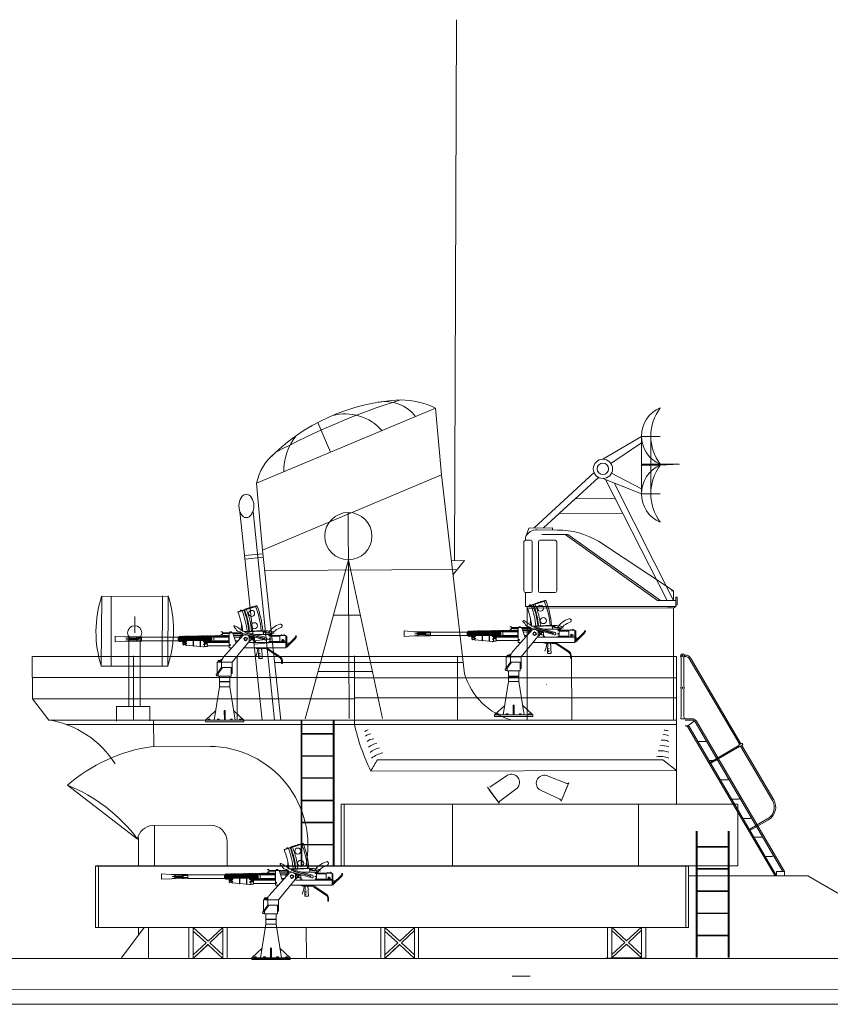
# Model space of a CAD drawing. Extents: x 5110 to 5519, y 5362 to 5559.
# Drawn here: x 5297 to 5331, y 5450 to 5491 of the extents above; entities that cross this region are included whole.
import ezdxf

# ---------------------------------------------------------------- set-up
doc = ezdxf.new("R2010")
doc.units = 0
doc.header["$MEASUREMENT"] = 0
doc.layers.add('1', color=7, linetype='Continuous', lineweight=20)

# ---------------------------------------------------------------- blocks, each defined once
blk = doc.blocks.new('H_pa32_2')
at = {"layer": '1', "linetype": 'Continuous'}
for p, q in [((-3.073, 4.882), (-3.073, 4.763)), ((-1.757, 5.181), (-2.586, 5.185)), ((-2.405, 5), (-1.331, 5)), ((-1.441, 5), (2.347, 2.29)), ((2.465, 2.29), (-1.331, 5)), ((-3.14, 2.687), (-3.14, 4.705)), ((-3.073, 4.763), (-2.866, 4.763)), ((-2.798, 4.695), (-2.798, 2.688)), ((-2.544, 2.688), (-2.544, 4.695)), ((-1.858, 4.763), (-2.476, 4.763)), ((-1.79, 4.695), (-1.79, 2.688)), ((3, 2.695), (-0.079, 4.72)), ((-3.073, 2.048), (-3.073, 2.619)), ((-2.866, 2.619), (-3.073, 2.619)), ((-2.476, 2.619), (-1.858, 2.619)), ((2.917, 2.695), (3, 2.695)), ((3, 2.29), (3, 2.695)), ((3.1, 2.048), (3.1, 2.432)), ((3.1, 2.432), (3.149, 2.432)), ((3.149, 2.432), (3.149, 2.115)), ((3.1, 2.048), (-3.073, 2.048)), ((-3, 0), (-3, 2.048)), ((2.347, 2.29), (3.1, 2.29)), ((2.465, 2.29), (3, 2.29)), ((3, 1.979), (3.1, 2.048)), ((3.149, 2.115), (3.1, 2.085)), ((3, 1.986), (-3, 1.984)), ((-2.707, 1.984), (-2.92, 1.984)), ((2.746, 1.986), (2.958, 1.986)), ((3, 1.979), (3, 0)), ((3, 0), (-3, 0))]:
    blk.add_line(p, q, dxfattribs=at)
for centre, radius, start, end in [((-2.632, 4.716), 0.471, 84.3359, 159.4576), ((-1.761, 1.887), 3.295, 59.309, 89.9425), ((-3.061, 4.681), 0.0834, 98.3207, 162.7323), ((-2.866, 4.695), 0.0685, 0, 90), ((-2.476, 4.695), 0.0685, 90, 180), ((-1.858, 4.695), 0.0685, 0, 90), ((-3.073, 2.687), 0.0676, 180, 270), ((-2.866, 2.688), 0.0685, 270, 0), ((-2.476, 2.688), 0.0685, 180, 270), ((-1.858, 2.688), 0.0685, 270, 0)]:
    blk.add_arc(centre, radius, start, end, dxfattribs=at)
blk = doc.blocks.new('H_pa36_2')
at = {"layer": '1', "color": 7, "linetype": 'Continuous'}
for p, q in [((-0.188, 8.962), (-0.188, 7.765)), ((-0.073, 8.962), (-0.073, 7.765)), ((-0.055, 9.048), (0.001, 9.048)), ((-0.055, 8.991), (0.001, 8.991)), ((0.149, 8.906), (2.217, 5.38)), ((0.198, 8.935), (2.267, 5.409)), ((-0.188, 7.65), (-0.188, 6.547)), ((-0.073, 7.65), (-0.073, 6.547)), ((-0.022, 6.438), (-0.198, 6.438)), ((-0.055, 6.438), (0.265, 6.438)), ((-0.022, 6.381), (0.265, 6.381)), ((-0.021, 6.155), (0.089, 6.155)), ((3.666, 0), (0.072, 6.127)), ((0.089, 6.155), (0.291, 6.296)), ((3.728, 0), (0.137, 6.128)), ((3.991, 0.171), (0.388, 6.311)), ((4.057, 0.171), (0.438, 6.34)), ((0.779, 5.504), (0.503, 5.504)), ((2.182, 5.343), (0.954, 4.622)), ((2.204, 5.306), (0.976, 4.585)), ((2.285, 5.42), (2.199, 5.369)), ((2.321, 5.358), (2.235, 5.308)), ((2.254, 5.318), (3.562, 3.088)), ((2.303, 5.347), (3.611, 3.117)), ((1.231, 4.732), (0.954, 4.732)), ((1.701, 3.928), (1.425, 3.928)), ((2.158, 3.146), (1.881, 3.146)), ((2.626, 2.352), (2.35, 2.352)), ((3.368, 2.345), (2.566, 1.875)), ((3.397, 2.296), (2.595, 1.825)), ((3.078, 1.581), (2.802, 1.581)), ((3.537, 0.793), (3.261, 0.793)), ((4.057, 0.171), (3.728, 0.171)), ((3.728, 0.171), (3.728, 0)), ((4.057, 0), (4.057, 0.171))]:
    blk.add_line(p, q, dxfattribs=at)
at = {"layer": '1', "color": 7}
for p, q in [((-0.188, 6.547), (-0.198, 6.438)), ((-0.073, 6.547), (-0.055, 6.438)), ((0.291, 6.296), (0.34, 6.338))]:
    blk.add_line(p, q, dxfattribs=at)
at = {"layer": '1', "color": 7, "linetype": 'Continuous'}
for centre in [(-0.131, 9.019), (-0.131, 7.708)]:
    blk.add_circle(centre, 0.0286, dxfattribs=at)
for centre, radius, start, end in [((-0.131, 9.019), 0.0811, 314.7934, 225.2066), ((0.001, 8.819), 0.229, 30.4014, 90), ((0.001, 8.819), 0.171, 30.4014, 90), ((-0.131, 7.708), 0.0811, 134.7934, 225.2066), ((-0.131, 7.708), 0.0811, 314.7934, 45.2066), ((0.022, 6.098), 0.0571, 30.4014, 90), ((0.089, 6.098), 0.0571, 28.9482, 90), ((0.265, 6.238), 0.2, 30.4014, 90), ((0.265, 6.238), 0.143, 30.4014, 90), ((0.787, 5.547), 0.0429, 270, 30.4014), ((2.217, 5.338), 0.0357, 120.4014, 300.4014), ((2.303, 5.389), 0.0357, 300.4014, 120.4014), ((1.239, 4.775), 0.0429, 270, 30.4014), ((1.709, 3.971), 0.0429, 270, 30.4014), ((2.166, 3.189), 0.0429, 270, 30.4014), ((3.094, 2.814), 0.543, 300.4014, 30.4014), ((3.094, 2.814), 0.6, 300.4014, 30.4014), ((2.634, 2.394), 0.0429, 270, 30.4014), ((3.086, 1.624), 0.0429, 270, 30.4014), ((3.545, 0.836), 0.0429, 270, 30.4014)]:
    blk.add_arc(centre, radius, start, end, dxfattribs=at)
blk = doc.blocks.new('pa41_2')
at = {"layer": '1'}
for p, q in [((4.759, 4.138), (3.175, 3.204)), ((4.759, 4.138), (4.759, 1.79)), ((5.526, 4.138), (4.759, 4.138)), ((4.759, 4.138), (5.526, 4.138)), ((5.526, 4.138), (5.142, 4.138)), ((5.142, 4.138), (5.142, 1.79)), ((5.526, 4.138), (5.526, 4.138)), ((3.503, 3.03), (4.759, 3.878)), ((4.759, 2.997), (6.294, 2.997)), ((5.526, 2.964), (4.759, 2.964)), ((5.526, 2.964), (5.526, 2.997)), ((5.526, 2.964), (6.318, 2.995)), ((0.355, 0.385), (2.811, 2.653)), ((2.996, 2.455), (0.736, 0.389)), ((4.759, 1.988), (3.527, 2.626)), ((3.175, 2.412), (4.759, 1.79)), ((5.805, -2.591), (3.282, 2.371)), ((3.64, 2.23), (6.073, -2.591)), ((5.526, 1.79), (4.759, 1.79)), ((4.759, 1.79), (5.526, 1.79)), ((2.047, 1.588), (0.736, 0.389)), ((3.694, 1.584), (2.047, 1.588)), ((0.736, 0.389), (1.392, 0.989)), ((1.392, 0.989), (3.988, 0.981)), ((0.142, 0.382), (0, 0)), ((1.112, 0.394), (0.142, 0.382)), ((1.112, 0.394), (1.112, 0.301))]:
    blk.add_line(p, q, dxfattribs=at)
for radius in [0.396, 0.233]:
    blk.add_circle((3.175, 2.808), radius, dxfattribs=at)
for centre, radius, start, end in [((6.015, 4.154), 1.256, 112.8964, 247.1036), ((7.079, 4.154), 1.937, 143.3082, 216.6918), ((6.04, 1.79), 1.281, 113.6378, 246.3622), ((7.13, 1.79), 1.988, 143.7985, 216.2015)]:
    blk.add_arc(centre, radius, start, end, dxfattribs=at)
blk = doc.blocks.new('H_pa8_2')
at = {"layer": '1', "color": 7, "linetype": 'Continuous'}
for p, q in [((1.3, 4.771), (0.517, 4.513)), ((0.525, 4.498), (1.305, 4.744)), ((1.017, 4.686), (0.801, 4.616)), ((-0.108, 3.686), (-0.179, 3.686)), ((-0.108, 3.686), (-0.108, 3.58)), ((0.654, 3.651), (-0.108, 3.651)), ((0.159, 3.04), (0.159, 3.651)), ((0.264, 3.685), (0.194, 3.686)), ((0.194, 3.686), (0.194, 3.651)), ((0.265, 3.653), (0.264, 3.685)), ((0.301, 3.651), (0.339, 3.559)), ((0.675, 3.856), (0.642, 3.856)), ((0.654, 3.651), (0.654, 3.558)), ((0.675, 3.997), (0.682, 3.744)), ((0.718, 3.713), (0.797, 3.71)), ((0.819, 3.691), (0.726, 3.712)), ((0.797, 3.71), (1.539, 3.743)), ((0.819, 3.691), (0.797, 3.71)), ((0.802, 3.657), (0.889, 3.638)), ((0.802, 3.657), (0.889, 3.616)), ((1.584, 3.724), (0.819, 3.691)), ((1.678, 3.452), (0.84, 3.692)), ((0.889, 3.638), (1.59, 3.43)), ((1.539, 3.743), (1.56, 3.72)), ((1.56, 3.72), (1.572, 3.584)), ((1.631, 3.724), (1.656, 3.65)), ((1.656, 3.65), (1.862, 3.654)), ((1.664, 3.731), (1.688, 3.651)), ((1.862, 3.642), (1.754, 3.639)), ((1.863, 3.549), (1.862, 3.642)), ((-4.115, 3.479), (-4.513, 3.512)), ((-4.513, 3.512), (-4.513, 3.286)), ((-4.513, 3.286), (-4.102, 3.311)), ((-3.442, 3.48), (-4.115, 3.479)), ((-4.102, 3.311), (-3.442, 3.314)), ((-3.638, 3.398), (-4.076, 3.397)), ((-3.889, 3.434), (-4.068, 3.479)), ((-4.064, 3.314), (-3.873, 3.364)), ((-3.894, 3.434), (-4.062, 3.396)), ((-4.062, 3.396), (-3.886, 3.363)), ((-3.653, 3.437), (-3.889, 3.434)), ((-3.873, 3.364), (-3.654, 3.363)), ((-3.654, 3.363), (-3.628, 3.393)), ((-3.628, 3.319), (-3.654, 3.363)), ((-3.653, 3.437), (-3.628, 3.479)), ((-3.628, 3.393), (-3.653, 3.437)), ((-3.628, 3.479), (-3.628, 3.319)), ((-3.435, 3.441), (-3.628, 3.441)), ((-3.435, 3.354), (-3.628, 3.358)), ((-3.435, 3.468), (-3.442, 3.48)), ((-3.442, 3.314), (-3.434, 3.322)), ((-3.435, 3.468), (-3.435, 3.326)), ((-1.926, 3.468), (-3.435, 3.468)), ((-1.926, 3.326), (-3.435, 3.326)), ((-1.926, 3.468), (-1.884, 3.489)), ((-1.926, 3.468), (-1.926, 3.326)), ((-1.926, 3.326), (-1.884, 3.306)), ((-1.905, 3.479), (-1.905, 3.319)), ((-1.884, 3.489), (-1.884, 3.463)), ((-1.884, 3.463), (-1.883, 3.332)), ((-1.884, 3.306), (-1.883, 3.332)), ((-1.827, 3.479), (-1.855, 3.48)), ((-1.826, 3.316), (-1.854, 3.315)), ((-1.853, 3.489), (-1.853, 3.463)), ((-1.853, 3.463), (-1.852, 3.332)), ((-1.852, 3.306), (-1.852, 3.332)), ((-1.828, 3.491), (-1.828, 3.465)), ((-1.828, 3.468), (-1.827, 3.33)), ((-1.827, 3.304), (-1.827, 3.33)), ((-1.797, 3.491), (-1.797, 3.465)), ((-1.797, 3.472), (-1.796, 3.33)), ((-1.767, 3.479), (-1.796, 3.479)), ((-1.796, 3.304), (-1.796, 3.33)), ((-1.766, 3.317), (-1.795, 3.316)), ((-1.769, 3.492), (-1.769, 3.466)), ((-1.769, 3.468), (-1.767, 3.326)), ((-1.769, 3.304), (-1.768, 3.33)), ((-1.711, 3.479), (-1.739, 3.479)), ((-1.739, 3.468), (-1.737, 3.319)), ((-1.739, 3.297), (-1.739, 3.173)), ((-1.738, 3.492), (-1.738, 3.466)), ((-1.711, 3.364), (-1.738, 3.364)), ((-1.737, 3.304), (-1.737, 3.33)), ((-1.713, 3.492), (-1.713, 3.467)), ((-1.713, 3.467), (-1.709, 3.259)), ((-1.71, 3.233), (-1.709, 3.259)), ((-1.682, 3.492), (-1.682, 3.467)), ((-1.682, 3.472), (-1.678, 3.255)), ((-1.651, 3.479), (-1.681, 3.479)), ((-1.68, 3.364), (-1.653, 3.364)), ((-1.678, 3.233), (-1.678, 3.259)), ((-1.656, 3.496), (-1.655, 3.47)), ((-1.655, 3.472), (-1.652, 3.255)), ((-1.652, 3.229), (-1.652, 3.255)), ((-1.624, 3.496), (-1.624, 3.47)), ((-1.624, 3.472), (-1.621, 3.255)), ((-1.593, 3.364), (-1.624, 3.364)), ((-1.596, 3.481), (-1.623, 3.481)), ((-1.623, 3.317), (-1.61, 3.323)), ((-1.621, 3.229), (-1.621, 3.255)), ((-1.61, 3.323), (-1.594, 3.327)), ((-1.598, 3.496), (-1.596, 3.326)), ((-1.594, 3.327), (-0.876, 3.329)), ((-1.567, 3.496), (-1.568, 3.326)), ((-1.541, 3.482), (-1.566, 3.483)), ((-1.541, 3.498), (-1.539, 3.326)), ((-1.51, 3.498), (-1.511, 3.326)), ((-1.509, 3.484), (-1.486, 3.483)), ((-1.486, 3.499), (-1.484, 3.326)), ((-1.455, 3.499), (-1.456, 3.326)), ((-1.454, 3.488), (-1.43, 3.488)), ((-1.43, 3.499), (-1.428, 3.326)), ((-1.399, 3.499), (-1.4, 3.326)), ((-1.397, 3.488), (-1.376, 3.488)), ((-1.371, 3.502), (-1.369, 3.326)), ((-1.34, 3.502), (-1.341, 3.326)), ((-1.316, 3.488), (-1.34, 3.488)), ((-1.316, 3.326), (-1.318, 3.118)), ((-1.313, 3.499), (-1.311, 3.326)), ((-1.296, 3.117), (-1.296, 3.328)), ((-1.282, 3.499), (-1.283, 3.326)), ((-1.282, 3.488), (-1.26, 3.488)), ((-1.255, 3.502), (-1.253, 3.326)), ((-1.224, 3.502), (-1.225, 3.326)), ((-1.223, 3.492), (-1.197, 3.491)), ((-1.195, 3.326), (-1.197, 3.5)), ((-1.166, 3.502), (-1.167, 3.326)), ((-1.139, 3.495), (-1.166, 3.495)), ((-1.14, 3.505), (-1.137, 3.326)), ((-1.108, 3.505), (-1.11, 3.326)), ((-1.08, 3.493), (-1.11, 3.494)), ((-1.08, 3.506), (-1.08, 3.326)), ((-1.049, 3.326), (-1.049, 3.506)), ((-1.021, 3.494), (-1.049, 3.494)), ((-1.03, 3.326), (-1.029, 3.092)), ((-1.021, 3.326), (-1.021, 3.507)), ((-1.008, 3.09), (-1.008, 3.326)), ((-0.992, 3.508), (-0.992, 3.326)), ((-0.966, 3.494), (-0.992, 3.494)), ((-0.967, 3.509), (-0.966, 3.326)), ((-0.933, 3.326), (-0.936, 3.509)), ((-0.932, 3.496), (-0.909, 3.496)), ((-0.907, 3.326), (-0.909, 3.509)), ((-0.879, 3.507), (-0.879, 3.326)), ((-0.85, 3.5), (-0.879, 3.5)), ((-0.876, 3.329), (-0.862, 3.324)), ((-0.85, 3.364), (-0.875, 3.365)), ((-0.862, 3.324), (-0.85, 3.313)), ((-0.849, 3.198), (-0.85, 3.512)), ((-0.819, 3.512), (-0.821, 3.199)), ((-0.793, 3.5), (-0.821, 3.5)), ((-0.793, 3.364), (-0.82, 3.364)), ((-0.793, 3.512), (-0.793, 3.199)), ((-0.762, 3.512), (-0.764, 3.199)), ((-0.735, 3.364), (-0.763, 3.364)), ((-0.736, 3.503), (-0.761, 3.503)), ((-0.735, 3.512), (-0.736, 3.283)), ((-0.733, 3.095), (-0.735, 3.274)), ((0.159, 3.255), (-0.735, 3.255)), ((-0.704, 3.512), (-0.703, 3.283)), ((-0.676, 3.502), (-0.702, 3.502)), ((-0.698, 3.299), (-0.685, 3.298)), ((-0.676, 3.512), (-0.679, 3.283)), ((-0.62, 3.502), (-0.647, 3.502)), ((-0.644, 3.515), (-0.646, 3.283)), ((-0.62, 3.298), (-0.646, 3.298)), ((-0.64, 3.298), (-0.641, 3.298)), ((-0.62, 3.512), (-0.62, 3.283)), ((-0.601, 3.364), (-0.601, 3.433)), ((-0.601, 3.433), (-0.575, 3.433)), ((-0.575, 3.364), (-0.601, 3.364)), ((-0.589, 3.512), (-0.589, 3.433)), ((-0.561, 3.499), (-0.589, 3.5)), ((-0.589, 3.364), (-0.587, 3.283)), ((-0.568, 3.292), (-0.587, 3.292)), ((-0.448, 3.488), (-0.575, 3.488)), ((-0.575, 3.488), (-0.574, 3.305)), ((-0.574, 3.305), (-0.45, 3.307)), ((-0.568, 3.289), (-0.57, 3.302)), ((-0.566, 3.285), (-0.568, 3.289)), ((-0.56, 3.274), (-0.566, 3.285)), ((-0.563, 3.513), (-0.562, 3.488)), ((-0.556, 3.266), (-0.56, 3.274)), ((-0.551, 3.263), (-0.556, 3.266)), ((-0.545, 3.264), (-0.551, 3.263)), ((-0.547, 3.306), (-0.547, 3.488)), ((-0.541, 3.268), (-0.545, 3.264)), ((-0.535, 3.275), (-0.541, 3.268)), ((-0.529, 3.284), (-0.535, 3.275)), ((-0.531, 3.513), (-0.531, 3.488)), ((-0.506, 3.5), (-0.53, 3.499)), ((-0.526, 3.291), (-0.529, 3.284)), ((-0.525, 3.301), (-0.526, 3.291)), ((-0.508, 3.289), (-0.511, 3.301)), ((-0.507, 3.284), (-0.508, 3.289)), ((-0.501, 3.273), (-0.507, 3.284)), ((-0.505, 3.514), (-0.505, 3.488)), ((-0.497, 3.266), (-0.501, 3.273)), ((-0.492, 3.263), (-0.497, 3.266)), ((-0.485, 3.263), (-0.492, 3.263)), ((-0.481, 3.268), (-0.485, 3.263)), ((-0.476, 3.274), (-0.481, 3.268)), ((-0.47, 3.283), (-0.476, 3.274)), ((-0.448, 3.5), (-0.475, 3.499)), ((-0.474, 3.514), (-0.474, 3.488)), ((-0.467, 3.291), (-0.47, 3.283)), ((-0.465, 3.301), (-0.467, 3.291)), ((-0.46, 3.507), (-0.46, 3.293)), ((0.159, 3.468), (-0.46, 3.472)), ((-0.448, 3.517), (-0.447, 3.472)), ((-0.446, 3.326), (-0.446, 3.255)), ((-0.446, 3.255), (-0.446, 3.326)), ((-0.446, 3.326), (0.159, 3.326)), ((-0.443, 3.267), (-0.419, 3.267)), ((-0.392, 3.506), (-0.418, 3.507)), ((-0.418, 3.255), (-0.418, 3.326)), ((-0.417, 3.517), (-0.417, 3.472)), ((-0.417, 3.326), (-0.417, 3.255)), ((-0.416, 3.255), (-0.416, 3.326)), ((-0.415, 3.326), (-0.415, 3.255)), ((-0.414, 3.326), (-0.414, 3.255)), ((-0.387, 3.293), (-0.408, 3.294)), ((-0.391, 3.518), (-0.39, 3.472)), ((-0.389, 3.265), (-0.36, 3.265)), ((-0.387, 3.326), (-0.387, 3.255)), ((-0.387, 3.255), (-0.387, 3.326)), ((-0.387, 3.326), (-0.387, 3.255)), ((-0.387, 3.255), (-0.387, 3.326)), ((-0.36, 3.518), (-0.36, 3.472)), ((-0.33, 3.507), (-0.36, 3.507)), ((-0.36, 3.255), (-0.36, 3.326)), ((-0.359, 3.326), (-0.359, 3.255)), ((-0.358, 3.326), (-0.358, 3.255)), ((-0.331, 3.293), (-0.358, 3.293)), ((-0.332, 3.521), (-0.331, 3.472)), ((-0.331, 3.326), (-0.331, 3.255)), ((-0.331, 3.255), (-0.331, 3.326)), ((-0.327, 3.266), (-0.307, 3.267)), ((-0.274, 3.507), (-0.304, 3.507)), ((-0.274, 3.293), (-0.304, 3.293)), ((-0.303, 3.255), (-0.303, 3.326)), ((-0.302, 3.326), (-0.302, 3.255)), ((-0.301, 3.521), (-0.301, 3.472)), ((-0.275, 3.52), (-0.274, 3.472)), ((-0.274, 3.255), (-0.274, 3.326)), ((-0.273, 3.326), (-0.273, 3.255)), ((-0.273, 3.255), (-0.273, 3.326)), ((-0.266, 3.267), (-0.247, 3.267)), ((-0.245, 3.326), (-0.245, 3.255)), ((-0.245, 3.255), (-0.245, 3.326)), ((-0.243, 3.52), (-0.244, 3.472)), ((-0.244, 3.507), (-0.219, 3.507)), ((-0.244, 3.326), (-0.244, 3.255)), ((-0.215, 3.293), (-0.244, 3.293)), ((-0.219, 3.52), (-0.218, 3.472)), ((-0.218, 3.326), (-0.218, 3.255)), ((-0.218, 3.255), (-0.218, 3.326)), ((-0.193, 3.264), (-0.217, 3.264)), ((-0.19, 3.255), (-0.19, 3.326)), ((-0.189, 3.326), (-0.189, 3.255)), ((-0.161, 3.286), (-0.189, 3.286)), ((-0.188, 3.52), (-0.188, 3.47)), ((-0.161, 3.512), (-0.188, 3.512)), ((-0.108, 3.58), (-0.179, 3.58)), ((-0.162, 3.522), (-0.161, 3.47)), ((-0.161, 3.255), (-0.161, 3.326)), ((-0.156, 3.326), (-0.156, 3.255)), ((-0.156, 3.255), (-0.156, 3.326)), ((-0.131, 3.265), (-0.156, 3.265)), ((-0.131, 3.522), (-0.131, 3.472)), ((-0.102, 3.512), (-0.128, 3.512)), ((-0.128, 3.326), (-0.128, 3.255)), ((-0.128, 3.255), (-0.128, 3.326)), ((-0.102, 3.286), (-0.128, 3.286)), ((-0.127, 3.326), (-0.127, 3.255)), ((0.159, 3.616), (-0.108, 3.616)), ((-0.103, 3.523), (-0.102, 3.471)), ((-0.1, 3.326), (-0.1, 3.255)), ((-0.1, 3.255), (-0.1, 3.326)), ((-0.073, 3.267), (-0.1, 3.267)), ((-0.073, 3.255), (-0.073, 3.326)), ((-0.072, 3.523), (-0.072, 3.473)), ((-0.071, 3.326), (-0.071, 3.255)), ((-0.044, 3.286), (-0.071, 3.286)), ((-0.044, 3.512), (-0.07, 3.512)), ((-0.044, 3.524), (-0.044, 3.472)), ((-0.044, 3.255), (-0.044, 3.326)), ((-0.039, 3.326), (-0.039, 3.255)), ((-0.039, 3.255), (-0.039, 3.326)), ((-0.016, 3.265), (-0.036, 3.265)), ((0.016, 3.512), (-0.014, 3.512)), ((-0.013, 3.524), (-0.013, 3.474)), ((-0.012, 3.326), (-0.012, 3.255)), ((-0.012, 3.255), (-0.012, 3.326)), ((0.016, 3.286), (-0.012, 3.286)), ((-0.01, 3.326), (-0.01, 3.255)), ((0.016, 3.535), (0.016, 3.472)), ((0.016, 3.326), (0.016, 3.255)), ((0.016, 3.255), (0.016, 3.326)), ((0.04, 3.265), (0.017, 3.265)), ((0.027, 2.763), (0.743, 3.555)), ((0.043, 3.535), (0.043, 3.472)), ((0.044, 3.255), (0.044, 3.326)), ((0.073, 3.286), (0.044, 3.286)), ((0.073, 3.512), (0.045, 3.512)), ((0.045, 3.326), (0.045, 3.255)), ((0.073, 3.535), (0.073, 3.472)), ((0.073, 3.255), (0.073, 3.326)), ((0.097, 3.265), (0.079, 3.265)), ((0.1, 3.535), (0.1, 3.472)), ((0.102, 3.326), (0.102, 3.255)), ((0.13, 3.28), (0.102, 3.28)), ((0.13, 3.512), (0.103, 3.512)), ((0.13, 3.535), (0.143, 3.543)), ((0.13, 3.472), (0.13, 3.535)), ((0.13, 3.255), (0.13, 3.326)), ((0.13, 3.326), (0.157, 3.302)), ((0.143, 3.543), (0.159, 3.535)), ((0.147, 3.307), (0.146, 3.492)), ((0.285, 2.449), (0.972, 3.279)), ((0.654, 3.616), (0.311, 3.615)), ((0.763, 3.558), (0.339, 3.559)), ((0.339, 3.559), (0.442, 3.268)), ((0.348, 3.535), (0.632, 3.535)), ((0.59, 3.472), (0.372, 3.468)), ((0.536, 3.326), (0.422, 3.326)), ((0.442, 3.268), (0.472, 3.255)), ((0.675, 3.488), (0.59, 3.488)), ((0.59, 3.488), (0.59, 3.385)), ((1.652, 3.347), (0.705, 3.624)), ((0.705, 3.624), (0.705, 3.558)), ((0.743, 3.555), (0.763, 3.558)), ((0.889, 3.616), (1.592, 3.409)), ((0.981, 3.275), (0.972, 3.279)), ((0.981, 3.5), (1.119, 3.5)), ((0.981, 3.5), (0.981, 3.275)), ((0.981, 3.472), (1.198, 3.472)), ((0.981, 3.441), (1.042, 3.443)), ((1.04, 3.354), (0.981, 3.354)), ((1.042, 3.318), (0.981, 3.319)), ((0.994, 3.262), (0.981, 3.275)), ((1.005, 3.255), (0.994, 3.262)), ((2.489, 3.255), (1.005, 3.255)), ((1.127, 3.364), (1.04, 3.363)), ((1.04, 3.363), (1.042, 3.318)), ((1.045, 3.409), (1.042, 3.468)), ((1.053, 3.403), (1.045, 3.409)), ((1.084, 3.404), (1.053, 3.403)), ((1.091, 3.409), (1.084, 3.404)), ((1.095, 3.468), (1.091, 3.409)), ((1.096, 3.44), (1.119, 3.441)), ((1.127, 3.473), (1.127, 3.347)), ((1.19, 3.452), (1.127, 3.452)), ((1.127, 3.347), (1.198, 3.347)), ((1.198, 3.468), (1.199, 3.284)), ((1.199, 3.284), (1.198, 3.275)), ((1.198, 3.275), (1.21, 3.267)), ((1.21, 3.267), (1.237, 3.255)), ((1.237, 3.58), (1.845, 3.58)), ((1.59, 3.43), (1.611, 3.427)), ((1.592, 3.409), (1.599, 3.403)), ((1.599, 3.403), (1.609, 3.394)), ((1.611, 3.427), (1.624, 3.432)), ((1.834, 3.263), (1.824, 3.26)), ((1.842, 3.275), (1.834, 3.263)), ((1.845, 3.275), (1.842, 3.275)), ((2.489, 3.275), (1.842, 3.275)), ((1.845, 3.58), (1.845, 3.275)), ((2.489, 3.543), (1.845, 3.543)), ((1.845, 3.507), (2.241, 3.507)), ((2.241, 3.297), (1.845, 3.297)), ((2.241, 3.507), (2.241, 3.297)), ((2.315, 3.338), (2.421, 3.348)), ((2.419, 3.324), (2.315, 3.338)), ((2.421, 3.348), (2.419, 3.324)), ((2.489, 3.04), (2.489, 3.543)), ((2.489, 3.517), (2.524, 3.517)), ((2.524, 3.517), (2.524, 3.059)), ((2.872, 3.461), (2.524, 3.117)), ((2.524, 3.059), (2.895, 3.432)), ((2.881, 3.477), (2.872, 3.461)), ((2.888, 3.517), (2.881, 3.495)), ((2.881, 3.495), (2.881, 3.477)), ((2.898, 3.521), (2.888, 3.517)), ((2.895, 3.432), (2.915, 3.468)), ((2.912, 3.519), (2.898, 3.521)), ((2.923, 3.5), (2.912, 3.519)), ((2.915, 3.468), (2.923, 3.5)), ((-1.625, 3.166), (-1.733, 3.166)), ((-1.625, 3.154), (-1.625, 3.216)), ((-1.615, 3.146), (-1.625, 3.154)), ((-1.318, 3.118), (-1.615, 3.146)), ((-1.587, 3.131), (-1.601, 3.144)), ((-1.571, 3.142), (-1.587, 3.131)), ((-1.31, 3.107), (-1.318, 3.118)), ((-1.304, 3.107), (-1.31, 3.107)), ((-1.294, 3.114), (-1.304, 3.107)), ((-1.029, 3.092), (-1.294, 3.114)), ((-1.029, 3.092), (-1.02, 3.08)), ((-1.02, 3.08), (-1.008, 3.09)), ((-0.853, 3.074), (-1.008, 3.09)), ((-0.85, 3.09), (-0.853, 3.074)), ((-0.849, 3.199), (-0.85, 3.09)), ((-0.745, 3.089), (-0.85, 3.09)), ((-0.837, 3.183), (-0.849, 3.192)), ((-0.83, 3.186), (-0.837, 3.183)), ((-0.821, 3.198), (-0.83, 3.186)), ((-0.733, 3.095), (-0.745, 3.089)), ((0.159, 3.117), (-0.735, 3.117)), ((0.159, 3.04), (0.277, 3.04)), ((0.775, 3.04), (2.489, 3.04)), ((1.557, 3.025), (1.198, 3.029)), ((1.314, 2.838), (1.258, 2.684)), ((1.27, 3.02), (1.276, 3.002)), ((1.276, 3.002), (1.521, 3.004)), ((1.329, 2.9), (1.314, 2.838)), ((1.336, 3.001), (1.329, 2.9)), ((1.367, 2.799), (1.381, 2.88)), ((1.377, 2.953), (1.372, 3.001)), ((1.381, 2.88), (1.377, 2.953)), ((1.501, 2.983), (1.492, 2.972)), ((1.492, 2.972), (1.492, 2.963)), ((1.492, 2.963), (1.503, 2.899)), ((1.507, 2.992), (1.501, 2.983)), ((1.503, 2.899), (1.511, 2.762)), ((1.521, 3.004), (1.507, 2.992)), ((1.521, 3.004), (1.523, 3.023)), ((1.562, 3.002), (1.557, 3.025)), ((1.644, 3.001), (1.562, 3.002)), ((1.783, 2.986), (2.243, 2.677)), ((1.783, 2.942), (2.229, 2.641)), ((2.524, 3.059), (2.489, 3.059)), ((2.627, 3.219), (2.524, 3.219)), ((-0.327, 1.986), (-0.33, 2.449)), ((-0.33, 2.449), (0.285, 2.449)), ((-0.291, 2.521), (-0.294, 2.457)), ((-0.294, 2.457), (-0.291, 2.485)), ((-0.188, 2.521), (-0.291, 2.521)), ((-0.291, 2.485), (-0.153, 2.485)), ((-0.164, 2.557), (-0.188, 2.521)), ((-0.188, 2.521), (-0.146, 2.521)), ((-0.129, 2.559), (-0.164, 2.557)), ((-0.153, 2.449), (-0.146, 2.485)), ((-0.146, 2.233), (-0.153, 2.449)), ((-0.146, 2.521), (-0.129, 2.559)), ((-0.146, 2.485), (-0.146, 2.521)), ((0.285, 2.449), (0.285, 2.233)), ((1.37, 2.729), (1.367, 2.799)), ((1.367, 2.799), (1.432, 2.798)), ((1.368, 2.684), (1.37, 2.729)), ((1.373, 2.611), (1.368, 2.684)), ((1.37, 2.729), (1.434, 2.73)), ((1.373, 2.663), (1.43, 2.663)), ((1.38, 2.599), (1.373, 2.611)), ((1.391, 2.593), (1.38, 2.599)), ((1.501, 2.591), (1.391, 2.593)), ((1.51, 2.599), (1.501, 2.591)), ((1.517, 2.611), (1.51, 2.599)), ((1.511, 2.762), (1.517, 2.611)), ((2.306, 2.521), (2.309, 2.39)), ((2.346, 2.39), (2.344, 2.521)), ((-0.153, 2.233), (-0.318, 2)), ((-0.291, 1.986), (-0.108, 2.233)), ((-0.108, 2.233), (-0.153, 2.233)), ((0.246, 2.233), (-0.108, 2.233)), ((0.246, 1.871), (0.246, 2.233)), ((0.246, 2.233), (0.285, 2.233)), ((0.285, 2.233), (0.284, 1.985)), ((2.309, 2.39), (2.346, 2.39)), ((-0.291, 1.959), (-0.364, 1.959)), ((-0.364, 1.959), (-0.36, 1.888)), ((-0.36, 1.888), (-0.291, 1.888)), ((-0.318, 2), (-0.322, 1.977)), ((-0.322, 1.977), (-0.291, 1.977)), ((-0.291, 1.871), (-0.291, 1.986)), ((0.246, 1.871), (-0.291, 1.871)), ((-0.236, 1.441), (-0.236, 1.871)), ((0.194, 1.657), (-0.236, 1.657)), ((0.194, 1.635), (-0.236, 1.635)), ((-0.215, 1.871), (-0.058, 1.871)), ((0.194, 1.441), (0.194, 1.871)), ((0.285, 1.977), (0.246, 1.977)), ((0.284, 1.985), (0.285, 1.977)), ((-0.236, 1.441), (-0.448, 0.07)), ((0.194, 1.441), (-0.236, 1.441)), ((0.194, 1.441), (0.412, 0.07)), ((-0.388, 0.46), (-0.811, 0.07)), ((-0.001, 0.469), (-0.036, 0.471)), ((-0.036, 0.471), (-0.034, 0.07)), ((0, 0.07), (-0.001, 0.469)), ((0.769, 0.07), (0.347, 0.464)), ((0.769, 0.07), (-0.811, 0.07)), ((-0.811, 0.07), (-0.811, 0)), ((-0.811, 0), (0.769, 0)), ((-0.702, 0.07), (-0.702, 0.108)), ((-0.702, 0.108), (-0.628, 0.108)), ((-0.628, 0.108), (-0.628, 0.07)), ((-0.322, 0.07), (-0.322, 0.108)), ((-0.322, 0.108), (-0.25, 0.108)), ((-0.25, 0.108), (-0.25, 0.07)), ((0.285, 0.108), (0.213, 0.108)), ((0.213, 0.108), (0.213, 0.07)), ((0.285, 0.07), (0.285, 0.108)), ((0.664, 0.108), (0.59, 0.108)), ((0.59, 0.108), (0.59, 0.075)), ((0.661, 0.075), (0.664, 0.108)), ((0.769, 0), (0.769, 0.07))]:
    blk.add_line(p, q, dxfattribs=at)
for centre, radius in [((1.081, 4.445), 0.125), ((1.196, 3.937), 0.126), ((1.598, 3.686), 0.0183), ((-1.591, 3.291), 0.0106), ((-0.887, 3.289), 0.0115), ((0.839, 3.397), 0.0717), ((0.836, 3.398), 0.0527), ((1.233, 3.288), 0.0141), ((1.808, 3.397), 0.0152), ((1.809, 3.538), 0.0131), ((1.81, 3.29), 0.0137), ((-1.709, 3.151), 0.00673), ((-1.588, 3.204), 0.00979), ((-0.884, 3.18), 0.0108), ((0.196, 3.144), 0.0197)]:
    blk.add_circle(centre, radius, dxfattribs=at)
for centre, radius, start, end in [((-2.056, 3.442), 2.787, 5.5725, 22.6071), ((0.652, 4.56), 0.0212, 21.2467, 195.6547), ((-2.047, 3.451), 2.953, 5.124, 21.7888), ((-2.04, 3.453), 3.02, 5.0287, 21.8823), ((-2.253, 3.406), 3.269, 5.5028, 21.1175), ((-1.855, 3.48), 2.944, 4.7176, 22.4133), ((1.097, 4.701), 0.0191, 16.5015, 198.6538), ((-1.715, 3.502), 3.199, 4.2658, 22.9527), ((-2.253, 3.404), 3.807, 5.1109, 21.0385), ((0.38, 3.917), 0.0238, 52.4539, 222.6819), ((-1.608, 2.245), 2.574, 34.8753, 40.0419), ((-0.146, 2.806), 1.253, 46.3544, 64.4246), ((0.451, 3.338), 0.382, 48.3905, 82.1027), ((1.682, 2.973), 0.763, 72.7837, 96.9544), ((2.538, 3.129), 0.927, 108.3013, 145.7428), ((1.949, 3.571), 0.0743, 40.6938, 201.6585), ((2.509, 3.165), 0.734, 107.0607, 149.0122), ((1.999, 3.946), 0.26, 249.6217, 268.4398), ((2.267, 3.937), 0.0749, 290.7776, 110.9673), ((-1.869, 3.489), 0.0156, 0, 180), ((-1.868, 3.306), 0.0156, 180, 0), ((-1.812, 3.491), 0.0156, 0, 180), ((-1.811, 3.304), 0.0156, 180, 0), ((-1.754, 3.492), 0.0156, 0, 180), ((-1.753, 3.304), 0.0156, 180, 0), ((-1.698, 3.492), 0.0156, 0, 180), ((-1.694, 3.233), 0.0156, 180, 0), ((-1.64, 3.496), 0.0156, 0, 180), ((-1.636, 3.229), 0.0156, 180, 0), ((-1.583, 3.496), 0.0156, 0, 180), ((-1.525, 3.498), 0.0156, 0, 180), ((-1.471, 3.499), 0.0156, 0, 180), ((-1.414, 3.499), 0.0156, 0, 180), ((-1.356, 3.502), 0.0156, 0, 180), ((-1.297, 3.499), 0.0156, 0, 180), ((-1.24, 3.502), 0.0156, 0, 180), ((-1.182, 3.502), 0.0156, 0, 180), ((-1.124, 3.505), 0.0156, 0, 180), ((-1.064, 3.506), 0.0156, 0, 180), ((-1.006, 3.507), 0.0149, 1.7797, 178.2203), ((-0.952, 3.509), 0.0156, 0, 180), ((-0.894, 3.509), 0.0156, 0, 180), ((-0.835, 3.512), 0.0156, 0, 180), ((-0.777, 3.512), 0.0156, 0, 180), ((-0.72, 3.283), 0.0165, 180, 0), ((-0.719, 3.512), 0.0156, 0, 180), ((-0.662, 3.283), 0.0165, 180, 0), ((-0.66, 3.515), 0.0156, 0, 180), ((-0.604, 3.512), 0.0156, 0, 180), ((-0.603, 3.283), 0.0165, 180, 0), ((-0.547, 3.513), 0.0156, 0, 180), ((-0.49, 3.514), 0.0156, 0, 180), ((-0.432, 3.517), 0.0156, 0, 180), ((-0.375, 3.518), 0.0156, 0, 180), ((-0.316, 3.521), 0.0156, 0, 180), ((-0.259, 3.52), 0.0156, 0, 180), ((-0.203, 3.52), 0.0156, 0, 180), ((-0.146, 3.522), 0.0156, 0, 180), ((-0.087, 3.523), 0.0156, 0, 180), ((-0.029, 3.524), 0.0156, 0, 180), ((0.029, 3.526), 0.0159, 31.9415, 148.0585), ((0.086, 3.526), 0.0159, 31.9415, 148.0585), ((0.624, 3.495), 0.0401, 349.617, 79.1181), ((0.835, 3.391), 0.182, 36.6416, 113.4956), ((1.665, 3.398), 0.0531, 255.6035, 75.6035), ((2.31, 3.554), 0.00992, 0, 180), ((2.354, 3.338), 0.0363, 26.4586, 341.5384), ((2.418, 3.546), 0.0272, 0, 180), ((-0.885, 3.084), 0.0148, 200.9153, 326.9877), ((-0.778, 3.201), 0.0147, 188.8433, 351.1567), ((1.539, 2.557), 0.457, 57.6282, 76.7449), ((1.56, 2.613), 0.435, 59.1163, 77.5909), ((0.914, 1.923), 1.222, 136.5522, 148.3897), ((2.125, 2.489), 0.184, 10.1072, 56.2362), ((2.116, 2.485), 0.231, 9.1722, 56.4584)]:
    blk.add_arc(centre, radius, start, end, dxfattribs=at)

msp = doc.modelspace()

# ---------------------------------------------------------------- linework, layer by layer
at = {"layer": '1', "color": 7, "linetype": 'Continuous'}
for p, q in [((5315.099, 5468.67), (5315.178, 5490.842)), ((5314.327, 5474.922), (5306.982, 5471.837)), ((5314.569, 5472.183), (5314.327, 5474.922)), ((5309.487, 5474.326), (5310.011, 5473.109)), ((5307.224, 5469.097), (5314.569, 5472.183)), ((5314.569, 5472.183), (5315.513, 5464.024)), ((5306.982, 5471.837), (5307.224, 5469.097)), ((5306.293, 5470.671), (5307.216, 5462.131)), ((5307.713, 5462.131), (5306.834, 5470.685)), ((5310.741, 5470.639), (5310.782, 5462.189)), ((5306.491, 5468.87), (5307.24, 5468.946)), ((5307.224, 5469.097), (5307.98, 5462.131)), ((5306.506, 5468.729), (5307.253, 5468.806)), ((5308.979, 5462.18), (5310.751, 5468.701)), ((5312.151, 5462.195), (5310.751, 5468.701)), ((5314.977, 5468.656), (5315.504, 5468.675)), ((5315.099, 5468.67), (5314.977, 5468.656)), ((5315.504, 5468.675), (5315.041, 5468.103)), ((5307.298, 5468.264), (5315.154, 5468.302)), ((5300.611, 5464.332), (5300.625, 5467.206)), ((5303.352, 5467.193), (5300.625, 5467.206)), ((5301.011, 5467.204), (5301.011, 5464.332)), ((5303.111, 5464.332), (5303.125, 5467.229)), ((5303.352, 5467.228), (5303.338, 5464.332)), ((5310.135, 5466.433), (5311.239, 5466.433)), ((5301.981, 5465.706), (5301.981, 5466.377)), ((5301.981, 5466.377), (5301.981, 5466.245)), ((5301.741, 5462.688), (5301.734, 5465.547)), ((5302.206, 5462.69), (5302.206, 5465.517)), ((5306.872, 5465.38), (5307.61, 5465.455)), ((5306.888, 5465.239), (5307.625, 5465.314)), ((5297.778, 5464.738), (5297.786, 5463.003)), ((5297.778, 5464.738), (5324.205, 5464.738)), ((5301.931, 5464.769), (5301.931, 5462.131)), ((5306.177, 5462.131), (5306.177, 5464.738)), ((5315.459, 5464.493), (5307.718, 5464.493)), ((5310.992, 5464.738), (5310.995, 5462.154)), ((5310.995, 5464.769), (5310.995, 5463.922)), ((5315.217, 5462.154), (5315.217, 5464.738)), ((5315.217, 5464.738), (5319.899, 5464.738)), ((5318.086, 5464.738), (5318.086, 5462.131)), ((5319.899, 5464.738), (5319.911, 5462.154)), ((5324.086, 5464.738), (5324.086, 5462.131)), ((5324.205, 5464.738), (5324.205, 5458.675)), ((5300.611, 5464.332), (5303.354, 5464.332)), ((5311.736, 5464.123), (5309.507, 5464.123)), ((5297.782, 5463.88), (5310.995, 5463.88)), ((5310.995, 5463.922), (5310.995, 5461.942)), ((5324.224, 5463.867), (5310.995, 5463.867)), ((5318.86, 5463.588), (5318.881, 5463.588)), ((5297.786, 5463.003), (5298.453, 5462.131)), ((5297.786, 5463.003), (5311.009, 5463.003)), ((5324.211, 5463.045), (5310.995, 5463.045)), ((5301.232, 5462.685), (5302.596, 5462.692)), ((5301.232, 5462.685), (5301.235, 5462.084)), ((5302.599, 5462.091), (5302.596, 5462.692)), ((5298.453, 5462.131), (5324.205, 5462.131)), ((5301.931, 5462.131), (5306.177, 5462.131)), ((5302.754, 5462.131), (5302.759, 5461.036)), ((5308.803, 5462.101), (5308.803, 5456.115)), ((5308.842, 5462.101), (5308.842, 5456.121)), ((5310.12, 5456.121), (5310.12, 5462.101)), ((5310.158, 5462.101), (5310.158, 5456.121)), ((5324.205, 5461.942), (5299.186, 5461.942)), ((5308.842, 5461.578), (5310.12, 5461.578)), ((5308.842, 5461.556), (5310.12, 5461.556)), ((5302.637, 5461.035), (5305.072, 5461.048)), ((5308.842, 5460.667), (5310.12, 5460.667)), ((5308.842, 5460.645), (5310.12, 5460.645)), ((5311.938, 5460.504), (5323.65, 5460.504)), ((5323.65, 5460.504), (5324.205, 5460.065)), ((5324.205, 5460.065), (5311.666, 5460.04)), ((5308.842, 5459.765), (5310.12, 5459.765)), ((5308.842, 5459.743), (5310.12, 5459.743)), ((5310.123, 5459.741), (5308.842, 5459.741)), ((5316.548, 5459.376), (5317.281, 5459.869)), ((5317.281, 5459.869), (5317.281, 5459.869)), ((5318.868, 5459.86), (5319.704, 5459.535)), ((5319.784, 5459.559), (5319.478, 5458.8)), ((5319.637, 5459.195), (5319.784, 5459.559)), ((5299.224, 5459.455), (5302.096, 5457.253)), ((5316.932, 5458.719), (5316.447, 5459.378)), ((5316.875, 5458.796), (5316.524, 5459.274)), ((5317.669, 5459.341), (5316.954, 5458.8)), ((5319.427, 5458.887), (5318.622, 5459.252)), ((5318.622, 5459.252), (5318.622, 5459.252)), ((5319.748, 5459.47), (5319.526, 5458.921)), ((5308.842, 5458.844), (5310.12, 5458.844)), ((5308.842, 5458.822), (5310.12, 5458.822)), ((5316.7, 5459.035), (5316.932, 5458.719)), ((5310.445, 5458.688), (5326.41, 5458.688)), ((5310.445, 5458.688), (5310.445, 5456.157)), ((5310.574, 5458.688), (5310.574, 5456.157)), ((5315.017, 5456.167), (5315.017, 5458.688)), ((5322.643, 5456.167), (5322.643, 5458.688)), ((5326.388, 5458.682), (5326.712, 5458.682)), ((5326.718, 5456.157), (5326.718, 5458.688)), ((5308.842, 5457.939), (5310.12, 5457.939)), ((5308.842, 5457.917), (5310.12, 5457.917)), ((5302.718, 5457.808), (5305.088, 5457.821)), ((5302.791, 5456.144), (5302.791, 5457.809)), ((5325.015, 5452.399), (5325.015, 5457.581)), ((5325.053, 5457.581), (5325.053, 5452.399)), ((5326.331, 5452.399), (5326.331, 5457.581)), ((5326.369, 5457.581), (5326.369, 5452.399)), ((5302.131, 5456.144), (5302.131, 5457.31)), ((5305.773, 5457.143), (5305.773, 5456.144)), ((5308.842, 5457.031), (5310.12, 5457.031)), ((5308.842, 5457.009), (5310.12, 5457.009)), ((5325.053, 5456.945), (5326.331, 5456.945)), ((5325.053, 5456.923), (5326.331, 5456.923)), ((5300.366, 5456.144), (5300.367, 5453.623)), ((5300.366, 5456.144), (5324.585, 5456.144)), ((5324.585, 5456.153), (5300.367, 5456.153)), ((5300.496, 5453.623), (5300.496, 5456.144)), ((5310.445, 5456.157), (5326.718, 5456.157)), ((5317.461, 5456.153), (5312.777, 5456.153)), ((5312.777, 5456.144), (5312.777, 5456.144)), ((5312.777, 5456.144), (5317.461, 5456.144)), ((5318.2, 5456.144), (5323.234, 5456.144)), ((5324.585, 5456.144), (5324.585, 5453.623)), ((5324.585, 5456.144), (5324.706, 5456.144)), ((5324.706, 5453.623), (5324.706, 5456.144)), ((5325.053, 5456.043), (5326.331, 5456.043)), ((5325.053, 5456.021), (5326.331, 5456.021)), ((5326.334, 5456.019), (5325.053, 5456.019)), ((5328.642, 5455.744), (5324.706, 5455.744)), ((5324.706, 5455.744), (5329.594, 5455.744)), ((5329.594, 5455.744), (5331.776, 5454.485)), ((5325.053, 5455.122), (5326.331, 5455.122)), ((5325.053, 5455.1), (5326.331, 5455.1)), ((5325.053, 5454.217), (5326.331, 5454.217)), ((5325.053, 5454.195), (5326.331, 5454.195)), ((5324.585, 5453.623), (5300.367, 5453.623)), ((5302.372, 5453.623), (5301.445, 5452.382)), ((5302.131, 5453.623), (5302.133, 5453.302)), ((5302.549, 5453.623), (5302.549, 5452.358)), ((5304.207, 5452.358), (5304.207, 5453.623)), ((5304.383, 5453.623), (5304.383, 5452.358)), ((5304.383, 5453.623), (5304.988, 5453.061)), ((5304.383, 5453.481), (5304.383, 5452.5)), ((5304.912, 5452.99), (5304.383, 5453.481)), ((5304.988, 5453.061), (5305.594, 5453.623)), ((5305.06, 5452.996), (5305.594, 5453.499)), ((5305.594, 5453.499), (5305.06, 5452.996)), ((5305.594, 5452.358), (5305.594, 5453.623)), ((5305.594, 5453.623), (5305.594, 5453.375)), ((5305.773, 5453.623), (5305.773, 5452.358)), ((5305.773, 5452.358), (5305.773, 5453.623)), ((5309.023, 5452.365), (5309.017, 5453.623)), ((5312.073, 5452.358), (5312.073, 5453.623)), ((5312.248, 5453.623), (5312.248, 5452.358)), ((5312.248, 5453.623), (5312.854, 5453.061)), ((5312.248, 5453.481), (5312.248, 5452.5)), ((5312.777, 5452.99), (5312.248, 5453.481)), ((5317.461, 5453.623), (5312.777, 5453.623)), ((5312.854, 5453.061), (5313.459, 5453.623)), ((5312.926, 5452.996), (5313.459, 5453.499)), ((5313.459, 5453.499), (5312.926, 5452.996)), ((5313.459, 5452.358), (5313.459, 5453.623)), ((5313.62, 5452.365), (5313.62, 5453.629)), ((5323.234, 5453.623), (5318.2, 5453.623)), ((5321.379, 5452.377), (5321.379, 5453.642)), ((5321.554, 5453.642), (5321.554, 5452.377)), ((5321.554, 5453.642), (5322.16, 5453.08)), ((5321.554, 5453.5), (5321.554, 5452.519)), ((5322.083, 5453.009), (5321.554, 5453.5)), ((5322.16, 5453.08), (5322.765, 5453.642)), ((5322.232, 5453.015), (5322.765, 5453.518)), ((5322.765, 5453.518), (5322.232, 5453.015)), ((5322.765, 5452.377), (5322.765, 5453.642)), ((5322.944, 5453.642), (5322.944, 5452.377)), ((5322.944, 5452.377), (5322.944, 5453.642)), ((5322.948, 5452.373), (5322.948, 5453.638)), ((5323.147, 5453.623), (5323.234, 5453.623)), ((5324.585, 5453.623), (5324.706, 5453.623)), ((5325.053, 5453.309), (5326.331, 5453.309)), ((5325.053, 5453.287), (5326.331, 5453.287)), ((5304.383, 5452.5), (5304.912, 5452.99)), ((5304.383, 5452.358), (5304.988, 5452.928)), ((5304.984, 5452.924), (5304.383, 5452.358)), ((5305.594, 5452.358), (5304.984, 5452.924)), ((5305.06, 5452.996), (5305.594, 5452.502)), ((5312.248, 5452.5), (5312.777, 5452.99)), ((5312.248, 5452.358), (5312.854, 5452.928)), ((5312.849, 5452.924), (5312.248, 5452.358)), ((5313.459, 5452.358), (5312.849, 5452.924)), ((5312.926, 5452.996), (5313.459, 5452.502)), ((5321.554, 5452.519), (5322.083, 5453.009)), ((5321.554, 5452.377), (5322.16, 5452.947)), ((5322.155, 5452.943), (5321.554, 5452.377)), ((5322.765, 5452.377), (5322.155, 5452.943)), ((5322.232, 5453.015), (5322.765, 5452.521)), ((5149.939, 5452.358), (5367.557, 5452.358)), ((5302.549, 5452.358), (5304.207, 5452.358)), ((5304.383, 5452.358), (5304.383, 5452.5)), ((5304.383, 5452.358), (5305.594, 5452.358)), ((5305.594, 5452.502), (5305.594, 5452.358)), ((5305.594, 5452.502), (5305.594, 5452.358)), ((5312.248, 5452.358), (5313.459, 5452.358)), ((5321.29, 5452.373), (5322.948, 5452.373)), ((5321.554, 5452.377), (5322.765, 5452.377)), ((5317.462, 5451.624), (5318.2, 5451.624)), ((5149.611, 5451.037), (5373.339, 5451.089)), ((5149.5, 5450.476), (5373.469, 5450.476))]:
    msp.add_line(p, q, dxfattribs=at)
for centre, radius in [((5310.746, 5469.67), 0.969), ((5301.981, 5465.706), 0.293)]:
    msp.add_circle(centre, radius, dxfattribs=at)
for centre, radius, start, end in [((5313.288, 5467.105), 8.16, 92.8095, 135.6549), ((5321.428, 5447.805), 28.748, 107.2817, 118.4628), ((5312.266, 5473.629), 1.558, 37.4474, 101.1339), ((5312.828, 5471.724), 3.532, 64.8897, 89.0146), ((5310.611, 5472.67), 2.012, 41.2544, 104.7504), ((5310.459, 5472.323), 2.365, 141.8878, 180.4651), ((5309.088, 5471.416), 2.147, 129.293, 168.7095), ((5305.046, 5465.748), 4.656, 161.7458, 197.6982), ((5298.916, 5465.812), 4.656, 342.1124, 17.6982), ((5318.183, 5464.816), 2.785, 196.5304, 253.7869), ((5297.841, 5458.24), 3.939, 32.0828, 81.1312), ((5319.634, 5463.925), 8.864, 192.9278, 205.9918), ((5311.744, 5461.1), 0.654, 106.8357, 120.9388), ((5311.68, 5461.205), 0.353, 91.0342, 130.144), ((5323.703, 5461.058), 0.654, 75.5828, 89.686), ((5311.824, 5460.88), 0.482, 93.7497, 130.1078), ((5312.078, 5460.393), 0.802, 101.986, 128.666), ((5323.659, 5460.828), 0.482, 62.4968, 98.855), ((5323.704, 5461.181), 0.353, 59.7814, 98.8911), ((5303.634, 5454.404), 6.705, 98.5513, 131.1226), ((5305.029, 5456.989), 4.059, 347.9827, 89.4025), ((5312.319, 5459.861), 1.167, 104.5218, 125.9171), ((5312.331, 5459.824), 0.973, 100.2581, 130.4058), ((5323.553, 5459.701), 1.167, 73.269, 94.6642), ((5323.623, 5460.281), 0.802, 70.7331, 97.4132), ((5225.775, 5510.663), 99.699, 329.48588, 329.79482), ((5323.544, 5459.663), 0.973, 69.0053, 99.1529), ((5317.438, 5459.578), 0.331, 314.2849, 118.374), ((5318.787, 5459.539), 0.331, 75.9579, 240.0469), ((5319.729, 5459.598), 0.0675, 232.8623, 324.7943), ((5296.741, 5453.245), 6.688, 36.8159, 68.2121), ((5316.994, 5458.745), 0.0675, 111.1894, 203.1214), ((5319.372, 5458.797), 0.105, 1.7869, 58.9943), ((5302.766, 5457.128), 0.682, 94.1043, 169.4658), ((5305.091, 5457.139), 0.682, 0.278, 90.2268)]:
    msp.add_arc(centre, radius, start, end, dxfattribs=at)
msp.add_ellipse((5306.561, 5470.906), major_axis=(0, 0.479), ratio=0.641482, dxfattribs=at)

# ---------------------------------------------------------------- block references
for name, p in [('pa41_2', (5318.013, 5469.62)), ('H_pa32_2', (5321.086, 5464.738)), ('H_pa8_2', (5305.693, 5462.056)), ('H_pa8_2', (5317.547, 5462.271)), ('H_pa36_2', (5324.585, 5455.744)), ('H_pa8_2', (5307.591, 5452.314))]:
    msp.add_blockref(name, p, dxfattribs=at)

doc.saveas('drawing.dxf')
